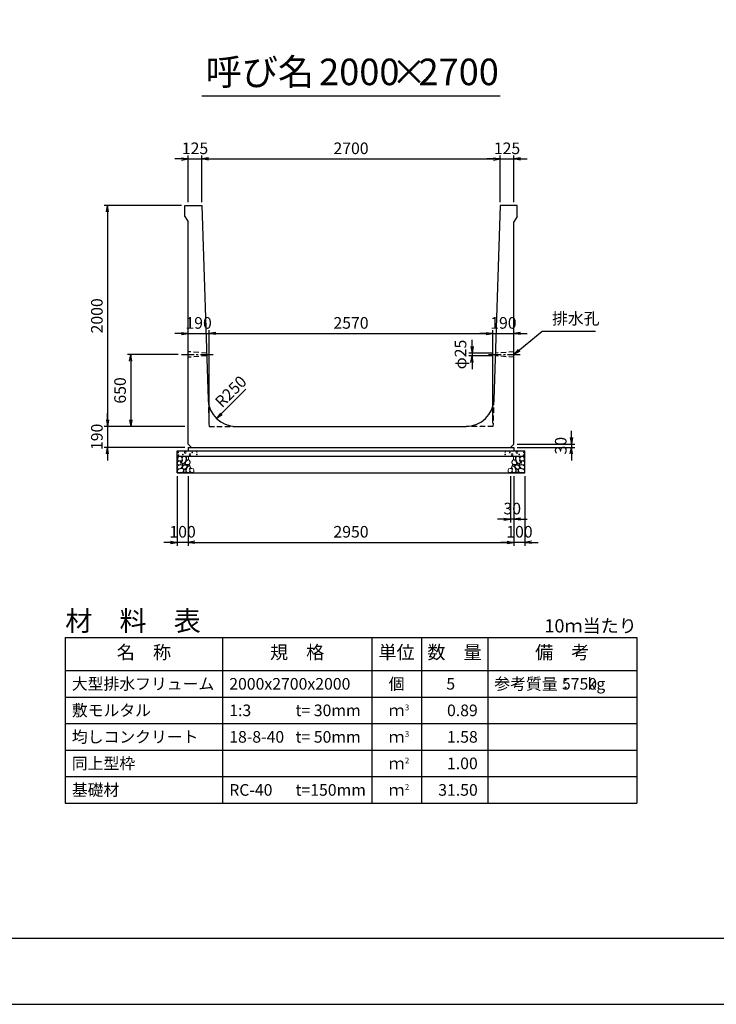
# Model space of a CAD drawing. Units: millimetres. Extents: x 0 to 25230, y 0 to 17820.
# Drawn here: x 12615 to 18923, y 0 to 8910 of the extents above; entities that cross this region are included whole.
import ezdxf
from ezdxf.enums import TextEntityAlignment as Align

# ---------------------------------------------------------------- set-up
doc = ezdxf.new("R2010")
doc.units = ezdxf.units.MM
doc.header["$LTSCALE"] = 30
doc.header["$PDMODE"] = 3
doc.linetypes.add('CENTER2', pattern=[28.575, 19.05, -3.175, 3.175, -3.175])
doc.linetypes.add('HIDDEN2', pattern=[4.7625, 3.175, -1.5875])
doc.layers.add('D-BMK', color=2, linetype='CENTER2', lineweight=25)
doc.layers.add('D-DCR-HCHn', color=4, linetype='Continuous', lineweight=9)
for name, color, linetype in [('D-MTR', 7, 'Continuous'), ('D-MTR-FRAM', 7, 'Continuous'), ('D-MTR-LINE', 7, 'Continuous'), ('D-MTR-TXT', 7, 'Continuous'), ('D-STR-DIM', 7, 'Continuous'), ('D-STR-STRn', 1, 'Continuous'), ('D-TTL', 2, 'Continuous'), ('D-TTL-TXT', 7, 'Continuous')]:
    doc.layers.add(name, color=color, linetype=linetype)
doc.styles.add('ＭＳ ゴシック', font='MS Gothic.ttf')
doc.dimstyles.new('030', dxfattribs={"dimscale": 30, "dimtxt": 3.5, "dimasz": 2, "dimexe": 1, "dimexo": 1, "dimgap": 1, "dimtad": 1, "dimdec": 0, "dimdsep": 46, "dimtxsty": 'ＭＳ ゴシック', "dimblk": 'OPEN', "dimcen": -1, "dimaunit": 1, "dimadec": 4, "dimazin": 0, "dimtfac": 1, "dimtdec": 0, "dimtix": 1, "dimtmove": 2, "dimatfit": 0, "dimldrblk": 'OPEN', "dimfxl": 1, "dimarcsym": 0})
doc.dimstyles.new('DEFAULT', dxfattribs={"dimtxt": 3.5, "dimasz": 2, "dimexe": 1, "dimexo": 1, "dimgap": 1, "dimtad": 1, "dimdec": 0, "dimdsep": 46, "dimtxsty": 'ＭＳ ゴシック', "dimblk": 'OPEN', "dimcen": -1, "dimaunit": 1, "dimadec": 4, "dimazin": 0, "dimtfac": 1, "dimtdec": 0, "dimtix": 1, "dimtmove": 2, "dimatfit": 0, "dimldrblk": 'OPEN', "dimfxl": 1, "dimarcsym": 0})

# ---------------------------------------------------------------- blocks, each defined once
blk = doc.blocks.new('_Open')
at = {"color": 0, "lineweight": -2}
for p, q in [((-1, 0.17), (0, 0)), ((-1, -0.17), (0, 0)), ((0, 0), (-1, 0))]:
    blk.add_line(p, q, dxfattribs=at)
blk = doc.blocks.new('*D881')
at = {"layer": 'D-STR-DIM', "color": 0, "lineweight": -2, "ltscale": 0.1}
for p, q in [((14140, 4780), (14140, 4150)), ((17090, 4780), (17090, 4150)), ((14200, 4180), (17030, 4180))]:
    blk.add_line(p, q, dxfattribs=at)
at = {"layer": 'Defpoints', "color": 0, "ltscale": 0.1}
for p in [(14140, 4810), (17090, 4810), (17090, 4180)]:
    blk.add_point(p, dxfattribs=at)
at = {"layer": 'D-STR-DIM', "color": 0, "lineweight": -2, "ltscale": 0.1, "xscale": 60, "yscale": 60, "zscale": 60, "rotation": 180}
blk.add_blockref('_Open', (14140, 4180), dxfattribs=at)
at = {"layer": 'D-STR-DIM', "color": 0, "lineweight": -2, "ltscale": 0.1, "xscale": 60, "yscale": 60, "zscale": 60}
blk.add_blockref('_Open', (17090, 4180), dxfattribs=at)
at = {"layer": 'D-STR-DIM', "color": 0, "ltscale": 0.1, "insert": (15615, 4262.5), "char_height": 105, "attachment_point": 5, "style": 'ＭＳ ゴシック'}
blk.add_mtext('2950', dxfattribs=at)
blk = doc.blocks.new('*D882')
at = {"layer": 'D-STR-DIM', "color": 0, "lineweight": -2, "ltscale": 0.1}
for p, q in [((14040, 4780), (14040, 4150)), ((14140, 4780), (14140, 4150)), ((13980, 4180), (13920, 4180)), ((14140, 4180), (14040, 4180)), ((14200, 4180), (14260, 4180))]:
    blk.add_line(p, q, dxfattribs=at)
at = {"layer": 'Defpoints', "color": 0, "ltscale": 0.1}
for p in [(14040, 4810), (14140, 4810), (14040, 4180)]:
    blk.add_point(p, dxfattribs=at)
at = {"layer": 'D-STR-DIM', "color": 0, "lineweight": -2, "ltscale": 0.1, "xscale": 60, "yscale": 60, "zscale": 60}
blk.add_blockref('_Open', (14040, 4180), dxfattribs=at)
at = {"layer": 'D-STR-DIM', "color": 0, "lineweight": -2, "ltscale": 0.1, "xscale": 60, "yscale": 60, "zscale": 60, "rotation": 180}
blk.add_blockref('_Open', (14140, 4180), dxfattribs=at)
at = {"layer": 'D-STR-DIM', "color": 0, "ltscale": 0.1, "insert": (14090, 4262.5), "char_height": 105, "attachment_point": 5, "style": 'ＭＳ ゴシック'}
blk.add_mtext('100', dxfattribs=at)
blk = doc.blocks.new('*D883')
at = {"layer": 'D-STR-DIM', "color": 0, "lineweight": -2, "ltscale": 0.1}
for p, q in [((17090, 4780), (17090, 4150)), ((17190, 4780), (17190, 4150)), ((17030, 4180), (16970, 4180)), ((17190, 4180), (17090, 4180)), ((17250, 4180), (17310, 4180))]:
    blk.add_line(p, q, dxfattribs=at)
at = {"layer": 'Defpoints', "color": 0, "ltscale": 0.1}
for p in [(17090, 4810), (17190, 4810), (17090, 4180)]:
    blk.add_point(p, dxfattribs=at)
at = {"layer": 'D-STR-DIM', "color": 0, "lineweight": -2, "ltscale": 0.1, "xscale": 60, "yscale": 60, "zscale": 60}
blk.add_blockref('_Open', (17090, 4180), dxfattribs=at)
at = {"layer": 'D-STR-DIM', "color": 0, "lineweight": -2, "ltscale": 0.1, "xscale": 60, "yscale": 60, "zscale": 60, "rotation": 180}
blk.add_blockref('_Open', (17190, 4180), dxfattribs=at)
at = {"layer": 'D-STR-DIM', "color": 0, "ltscale": 0.1, "insert": (17140, 4262.5), "char_height": 105, "attachment_point": 5, "style": 'ＭＳ ゴシック'}
blk.add_mtext('100', dxfattribs=at)
blk = doc.blocks.new('*D884')
at = {"color": 0, "lineweight": -2}
for p, q in [((17060, 4780), (17060, 4360)), ((17090, 4780), (17090, 4360)), ((17000, 4390), (16940, 4390)), ((17090, 4390), (17060, 4390)), ((17150, 4390), (17210, 4390))]:
    blk.add_line(p, q, dxfattribs=at)
at = {"layer": 'Defpoints', "color": 0}
for p in [(17060, 4810), (17090, 4810), (17060, 4390)]:
    blk.add_point(p, dxfattribs=at)
at = {"color": 0, "lineweight": -2, "xscale": 60, "yscale": 60, "zscale": 60}
blk.add_blockref('_Open', (17060, 4390), dxfattribs=at)
at = {"color": 0, "lineweight": -2, "xscale": 60, "yscale": 60, "zscale": 60, "rotation": 180}
blk.add_blockref('_Open', (17090, 4390), dxfattribs=at)
at = {"color": 0, "insert": (17075, 4472.5), "char_height": 105, "attachment_point": 5, "style": 'ＭＳ ゴシック'}
blk.add_mtext('30', dxfattribs=at)
blk = doc.blocks.new('*D885')
at = {"layer": 'D-STR-DIM', "color": 0, "lineweight": -2, "ltscale": 0.1}
for p, q in [((17610, 5130), (17610, 5190)), ((17120, 5070), (17640, 5070)), ((17120, 5040), (17640, 5040)), ((17610, 5070), (17610, 5040)), ((17610, 4980), (17610, 4920))]:
    blk.add_line(p, q, dxfattribs=at)
at = {"layer": 'Defpoints', "color": 0, "ltscale": 0.1}
for p in [(17090, 5070), (17090, 5040), (17610, 5040)]:
    blk.add_point(p, dxfattribs=at)
at = {"layer": 'D-STR-DIM', "color": 0, "lineweight": -2, "ltscale": 0.1, "xscale": 60, "yscale": 60, "zscale": 60}
for p, rotation in [((17610, 5070), 270), ((17610, 5040), 90)]:
    blk.add_blockref('_Open', p, dxfattribs=dict(at, rotation=rotation))
at = {"layer": 'D-STR-DIM', "color": 0, "ltscale": 0.1, "insert": (17527.5, 5055), "char_height": 105, "attachment_point": 5, "rotation": 90, "style": 'ＭＳ ゴシック'}
blk.add_mtext('30', dxfattribs=at)
blk = doc.blocks.new('*D871')
at = {"layer": 'D-STR-DIM', "color": 0, "lineweight": -2, "ltscale": 0.1}
for p, q in [((14140, 7260), (14140, 7680)), ((14265, 7260), (14265, 7680)), ((14080, 7650), (14020, 7650)), ((14140, 7650), (14265, 7650)), ((14325, 7650), (14385, 7650))]:
    blk.add_line(p, q, dxfattribs=at)
at = {"layer": 'Defpoints', "color": 0, "ltscale": 0.1}
for p in [(14265, 7650), (14140, 7230), (14265, 7230)]:
    blk.add_point(p, dxfattribs=at)
at = {"layer": 'D-STR-DIM', "color": 0, "lineweight": -2, "ltscale": 0.1, "xscale": 60, "yscale": 60, "zscale": 60}
blk.add_blockref('_Open', (14140, 7650), dxfattribs=at)
at = {"layer": 'D-STR-DIM', "color": 0, "lineweight": -2, "ltscale": 0.1, "xscale": 60, "yscale": 60, "zscale": 60, "rotation": 180}
blk.add_blockref('_Open', (14265, 7650), dxfattribs=at)
at = {"layer": 'D-STR-DIM', "color": 0, "ltscale": 0.1, "insert": (14202.5, 7732.5), "char_height": 105, "attachment_point": 5, "style": 'ＭＳ ゴシック'}
blk.add_mtext('125', dxfattribs=at)
blk = doc.blocks.new('*D872')
at = {"layer": 'D-STR-DIM', "color": 0, "lineweight": -2, "ltscale": 0.1}
for p, q in [((14265, 7260), (14265, 7680)), ((16965, 7260), (16965, 7680)), ((14325, 7650), (16905, 7650))]:
    blk.add_line(p, q, dxfattribs=at)
at = {"layer": 'Defpoints', "color": 0, "ltscale": 0.1}
for p in [(16965, 7650), (14265, 7230), (16965, 7230)]:
    blk.add_point(p, dxfattribs=at)
at = {"layer": 'D-STR-DIM', "color": 0, "lineweight": -2, "ltscale": 0.1, "xscale": 60, "yscale": 60, "zscale": 60, "rotation": 180}
blk.add_blockref('_Open', (14265, 7650), dxfattribs=at)
at = {"layer": 'D-STR-DIM', "color": 0, "lineweight": -2, "ltscale": 0.1, "xscale": 60, "yscale": 60, "zscale": 60}
blk.add_blockref('_Open', (16965, 7650), dxfattribs=at)
at = {"layer": 'D-STR-DIM', "color": 0, "ltscale": 0.1, "insert": (15615, 7732.5), "char_height": 105, "attachment_point": 5, "style": 'ＭＳ ゴシック'}
blk.add_mtext('2700', dxfattribs=at)
blk = doc.blocks.new('*D873')
at = {"layer": 'D-STR-DIM', "color": 0, "lineweight": -2, "ltscale": 0.1}
for p, q in [((16965, 7260), (16965, 7680)), ((17090, 7260), (17090, 7680)), ((16905, 7650), (16845, 7650)), ((16965, 7650), (17090, 7650)), ((17150, 7650), (17210, 7650))]:
    blk.add_line(p, q, dxfattribs=at)
at = {"layer": 'Defpoints', "color": 0, "ltscale": 0.1}
for p in [(17090, 7650), (16965, 7230), (17090, 7230)]:
    blk.add_point(p, dxfattribs=at)
at = {"layer": 'D-STR-DIM', "color": 0, "lineweight": -2, "ltscale": 0.1, "xscale": 60, "yscale": 60, "zscale": 60}
blk.add_blockref('_Open', (16965, 7650), dxfattribs=at)
at = {"layer": 'D-STR-DIM', "color": 0, "lineweight": -2, "ltscale": 0.1, "xscale": 60, "yscale": 60, "zscale": 60, "rotation": 180}
blk.add_blockref('_Open', (17090, 7650), dxfattribs=at)
at = {"layer": 'D-STR-DIM', "color": 0, "ltscale": 0.1, "insert": (17027.5, 7732.5), "char_height": 105, "attachment_point": 5, "style": 'ＭＳ ゴシック'}
blk.add_mtext('125', dxfattribs=at)
blk = doc.blocks.new('*D874')
at = {"layer": 'D-STR-DIM', "color": 0, "lineweight": -2, "ltscale": 0.1}
for p, q in [((14080, 7230), (13380, 7230)), ((13410, 7170), (13410, 5290)), ((14110, 5230), (13380, 5230))]:
    blk.add_line(p, q, dxfattribs=at)
at = {"layer": 'Defpoints', "color": 0, "ltscale": 0.1}
for p in [(14110, 7230), (13410, 5230), (14140, 5230)]:
    blk.add_point(p, dxfattribs=at)
at = {"layer": 'D-STR-DIM', "color": 0, "lineweight": -2, "ltscale": 0.1, "xscale": 60, "yscale": 60, "zscale": 60}
for p, rotation in [((13410, 7230), 90), ((13410, 5230), 270)]:
    blk.add_blockref('_Open', p, dxfattribs=dict(at, rotation=rotation))
at = {"layer": 'D-STR-DIM', "color": 0, "ltscale": 0.1, "insert": (13327.5, 6230), "char_height": 105, "attachment_point": 5, "rotation": 90, "style": 'ＭＳ ゴシック'}
blk.add_mtext('2000', dxfattribs=at)
blk = doc.blocks.new('*D875')
at = {"layer": 'D-STR-DIM', "color": 0, "lineweight": -2, "ltscale": 0.1}
for p, q in [((13410, 5290), (13410, 5350)), ((14110, 5230), (13380, 5230)), ((13410, 5230), (13410, 5040)), ((14110, 5040), (13380, 5040)), ((13410, 4980), (13410, 4920))]:
    blk.add_line(p, q, dxfattribs=at)
at = {"layer": 'Defpoints', "color": 0, "ltscale": 0.1}
for p in [(14140, 5230), (13410, 5040), (14140, 5040)]:
    blk.add_point(p, dxfattribs=at)
at = {"layer": 'D-STR-DIM', "color": 0, "lineweight": -2, "ltscale": 0.1, "xscale": 60, "yscale": 60, "zscale": 60}
for p, rotation in [((13410, 5230), 270), ((13410, 5040), 90)]:
    blk.add_blockref('_Open', p, dxfattribs=dict(at, rotation=rotation))
at = {"layer": 'D-STR-DIM', "color": 0, "ltscale": 0.1, "insert": (13327.5, 5135), "char_height": 105, "attachment_point": 5, "rotation": 90, "style": 'ＭＳ ゴシック'}
blk.add_mtext('190', dxfattribs=at)
blk = doc.blocks.new('*D876')
at = {"color": 0, "lineweight": -2}
for p, q in [((14050, 5880), (13590, 5880)), ((13620, 5820), (13620, 5290)), ((14110, 5230), (13590, 5230))]:
    blk.add_line(p, q, dxfattribs=at)
at = {"layer": 'Defpoints', "color": 0}
for p in [(14080, 5880), (13620, 5230), (14140, 5230)]:
    blk.add_point(p, dxfattribs=at)
at = {"color": 0, "lineweight": -2, "xscale": 60, "yscale": 60, "zscale": 60}
for p, rotation in [((13620, 5880), 90), ((13620, 5230), 270)]:
    blk.add_blockref('_Open', p, dxfattribs=dict(at, rotation=rotation))
at = {"color": 0, "insert": (13537.5, 5555), "char_height": 105, "attachment_point": 5, "rotation": 90, "style": 'ＭＳ ゴシック'}
blk.add_mtext('650', dxfattribs=at)
blk = doc.blocks.new('*D880')
at = {"layer": 'D-STR-DIM', "color": 0, "lineweight": -2, "ltscale": 0.1}
for p, q in [((16711.1, 5952.5), (16711.1, 6012.5)), ((16891.5, 5892.5), (16681.1, 5892.5)), ((16711.1, 5892.5), (16711.1, 5867.5)), ((16890.7, 5867.5), (16681.1, 5867.5)), ((16711.1, 5807.5), (16711.1, 5747.5))]:
    blk.add_line(p, q, dxfattribs=at)
at = {"layer": 'Defpoints', "color": 0, "ltscale": 0.1}
for p in [(16921.5, 5892.5), (16711.1, 5867.5), (16920.7, 5867.5)]:
    blk.add_point(p, dxfattribs=at)
at = {"layer": 'D-STR-DIM', "color": 0, "lineweight": -2, "ltscale": 0.1, "xscale": 60, "yscale": 60, "zscale": 60}
for p, rotation in [((16711.1, 5892.5), 270), ((16711.1, 5867.5), 90)]:
    blk.add_blockref('_Open', p, dxfattribs=dict(at, rotation=rotation))
at = {"layer": 'D-STR-DIM', "color": 0, "ltscale": 0.1, "insert": (16620.1, 5880), "char_height": 105, "attachment_point": 5, "rotation": 90, "style": 'ＭＳ ゴシック'}
blk.add_mtext('φ25', dxfattribs=at)
blk = doc.blocks.new('*D877')
at = {"layer": 'D-STR-DIM', "color": 0, "lineweight": -2, "ltscale": 0.1}
for p, q in [((14080, 6070), (14020, 6070)), ((14140, 6070), (14330, 6070)), ((14330, 5260), (14330, 6100)), ((14390, 6070), (14450, 6070))]:
    blk.add_line(p, q, dxfattribs=at)
at = {"layer": 'Defpoints', "color": 0, "ltscale": 0.1}
for p in [(14140, 6070), (14330, 6070), (14330, 5230)]:
    blk.add_point(p, dxfattribs=at)
at = {"layer": 'D-STR-DIM', "color": 0, "lineweight": -2, "ltscale": 0.1, "xscale": 60, "yscale": 60, "zscale": 60}
blk.add_blockref('_Open', (14140, 6070), dxfattribs=at)
at = {"layer": 'D-STR-DIM', "color": 0, "lineweight": -2, "ltscale": 0.1, "xscale": 60, "yscale": 60, "zscale": 60, "rotation": 180}
blk.add_blockref('_Open', (14330, 6070), dxfattribs=at)
at = {"layer": 'D-STR-DIM', "color": 0, "ltscale": 0.1, "insert": (14235, 6152.5), "char_height": 105, "attachment_point": 5, "style": 'ＭＳ ゴシック'}
blk.add_mtext('190', dxfattribs=at)
blk = doc.blocks.new('*D878')
at = {"layer": 'D-STR-DIM', "color": 0, "lineweight": -2, "ltscale": 0.1}
for p, q in [((14330, 5260), (14330, 6100)), ((14390, 6070), (16840, 6070)), ((16900, 5260), (16900, 6100))]:
    blk.add_line(p, q, dxfattribs=at)
at = {"layer": 'Defpoints', "color": 0, "ltscale": 0.1}
for p in [(16900, 6070), (14330, 5230), (16900, 5230)]:
    blk.add_point(p, dxfattribs=at)
at = {"layer": 'D-STR-DIM', "color": 0, "lineweight": -2, "ltscale": 0.1, "xscale": 60, "yscale": 60, "zscale": 60, "rotation": 180}
blk.add_blockref('_Open', (14330, 6070), dxfattribs=at)
at = {"layer": 'D-STR-DIM', "color": 0, "lineweight": -2, "ltscale": 0.1, "xscale": 60, "yscale": 60, "zscale": 60}
blk.add_blockref('_Open', (16900, 6070), dxfattribs=at)
at = {"layer": 'D-STR-DIM', "color": 0, "ltscale": 0.1, "insert": (15615, 6152.5), "char_height": 105, "attachment_point": 5, "style": 'ＭＳ ゴシック'}
blk.add_mtext('2570', dxfattribs=at)
blk = doc.blocks.new('*D879')
at = {"layer": 'D-STR-DIM', "color": 0, "lineweight": -2, "ltscale": 0.1}
for p, q in [((16840, 6070), (16780, 6070)), ((16900, 5260), (16900, 6100)), ((16900, 6070), (17090, 6070)), ((17150, 6070), (17210, 6070))]:
    blk.add_line(p, q, dxfattribs=at)
at = {"layer": 'Defpoints', "color": 0, "ltscale": 0.1}
for p in [(17090, 6070), (17090, 6070), (16900, 5230)]:
    blk.add_point(p, dxfattribs=at)
at = {"layer": 'D-STR-DIM', "color": 0, "lineweight": -2, "ltscale": 0.1, "xscale": 60, "yscale": 60, "zscale": 60}
blk.add_blockref('_Open', (16900, 6070), dxfattribs=at)
at = {"layer": 'D-STR-DIM', "color": 0, "lineweight": -2, "ltscale": 0.1, "xscale": 60, "yscale": 60, "zscale": 60, "rotation": 180}
blk.add_blockref('_Open', (17090, 6070), dxfattribs=at)
at = {"layer": 'D-STR-DIM', "color": 0, "ltscale": 0.1, "insert": (16995, 6152.5), "char_height": 105, "attachment_point": 5, "style": 'ＭＳ ゴシック'}
blk.add_mtext('190', dxfattribs=at)

msp = doc.modelspace()

# ---------------------------------------------------------------- linework, layer by layer
at = {"layer": 'D-BMK', "ltscale": 0.2}
for p, q in [((14080, 5880), (14368.9, 5880)), ((16861.1, 5880), (17150, 5880))]:
    msp.add_line(p, q, dxfattribs=at)
at = {"layer": 'D-DCR-HCHn'}
for points in [[(14045.5, 4910.4), (14040.3, 4894.8), (14047.2, 4884.4), (14064.5, 4882.6), (14076.4, 4887.7), (14071.5, 4900), (14074.9, 4906.9), (14068, 4913.8), (14057.6, 4917.3)], [(14078.4, 4953.7), (14062.8, 4957.2), (14048.9, 4950.2), (14047.2, 4934.6), (14050.7, 4922.5), (14068, 4917.3), (14080.1, 4917.3), (14085.3, 4926), (14085.3, 4945)], [(14092.3, 4955.4), (14087.1, 4939.8), (14088.8, 4922.5), (14076.7, 4903.4), (14092.3, 4894.8), (14109.6, 4903.4), (14120, 4917.3), (14123.5, 4939.8), (14120, 4952), (14109.6, 4957.2)], [(14121.7, 4913.8), (14113.1, 4893), (14120, 4884.4), (14140.8, 4884.4), (14149.5, 4887.8), (14158.1, 4900), (14158.1, 4910.4), (14149.5, 4924.2), (14139.1, 4926)], [(14125.2, 4952), (14125.2, 4931.2), (14133.9, 4926), (14142.5, 4931.2), (14144.3, 4943.3), (14142.5, 4953.7), (14130.4, 4957.2)], [(17108.3, 4913.8), (17116.9, 4893), (17110, 4884.4), (17089.2, 4884.4), (17080.5, 4887.8), (17071.9, 4900), (17071.9, 4910.4), (17080.5, 4924.2), (17090.9, 4926)], [(17104.8, 4952), (17104.8, 4931.2), (17096.1, 4926), (17087.5, 4931.2), (17085.7, 4943.3), (17087.5, 4953.7), (17099.6, 4957.2)], [(17137.7, 4955.4), (17142.9, 4939.8), (17141.2, 4922.5), (17153.3, 4903.4), (17137.7, 4894.8), (17120.4, 4903.4), (17110, 4917.3), (17106.5, 4939.8), (17110, 4952), (17120.4, 4957.2)], [(17151.6, 4953.7), (17167.2, 4957.2), (17181.1, 4950.2), (17182.8, 4934.6), (17179.3, 4922.5), (17162, 4917.3), (17149.9, 4917.3), (17144.7, 4926), (17144.7, 4945)], [(17184.5, 4910.4), (17189.7, 4894.8), (17182.8, 4884.4), (17165.5, 4882.6), (17153.6, 4887.7), (17158.5, 4900), (17155.1, 4906.9), (17162, 4913.8), (17172.4, 4917.3)], [(14078.4, 4852.8), (14091.2, 4872), (14089.6, 4876.8), (14071.9, 4881.6), (14055.9, 4880), (14044.7, 4870.4), (14043.1, 4859.2), (14044.7, 4847.9), (14057.5, 4844.7)], [(14084.8, 4812.6), (14096, 4817.4), (14099.2, 4833.5), (14092.8, 4844.7), (14081.6, 4847.9), (14067.1, 4846.3), (14051.1, 4839.9), (14043.1, 4830.3), (14043.1, 4819), (14047.9, 4812.6), (14067.1, 4814.2)], [(14095.7, 4894.8), (14087.1, 4887.8), (14090.5, 4882.6), (14102.7, 4882.6), (14107.9, 4884.4), (14111.3, 4891.3), (14106.1, 4896.5)], [(14123.3, 4852.8), (14131.3, 4872), (14124.9, 4880), (14105.7, 4880), (14097.6, 4876.8), (14089.6, 4865.6), (14089.6, 4856), (14097.6, 4843.1), (14107.3, 4841.5)], [(14120.1, 4817.4), (14120.1, 4836.7), (14112.1, 4841.5), (14104, 4836.7), (14102.4, 4825.5), (14104, 4815.8), (14115.3, 4812.6)], [(14150.6, 4814.2), (14155.4, 4828.7), (14153.8, 4844.7), (14165, 4862.4), (14150.6, 4870.4), (14134.5, 4862.4), (14124.9, 4849.5), (14121.7, 4828.7), (14124.9, 4817.4), (14134.5, 4812.6)], [(14147.4, 4870.4), (14155.4, 4876.8), (14152.2, 4881.6), (14141, 4881.6), (14136.2, 4880), (14132.9, 4873.6), (14137.8, 4868.8)], [(14163.4, 4815.8), (14177.9, 4812.6), (14190.7, 4819), (14192.3, 4833.5), (14189.1, 4844.7), (14173.1, 4849.5), (14161.8, 4849.5), (14157, 4841.5), (14157, 4823.9)], [(17066.6, 4815.8), (17052.1, 4812.6), (17039.3, 4819), (17037.7, 4833.5), (17040.9, 4844.7), (17056.9, 4849.5), (17068.2, 4849.5), (17073, 4841.5), (17073, 4823.9)], [(17079.4, 4814.2), (17074.6, 4828.7), (17076.2, 4844.7), (17065, 4862.4), (17079.4, 4870.4), (17095.5, 4862.4), (17105.1, 4849.5), (17108.3, 4828.7), (17105.1, 4817.4), (17095.5, 4812.6)], [(17082.6, 4870.4), (17074.6, 4876.8), (17077.8, 4881.6), (17089, 4881.6), (17093.8, 4880), (17097.1, 4873.6), (17092.2, 4868.8)], [(17106.7, 4852.8), (17098.7, 4872), (17105.1, 4880), (17124.3, 4880), (17132.4, 4876.8), (17140.4, 4865.6), (17140.4, 4856), (17132.4, 4843.1), (17122.7, 4841.5)], [(17109.9, 4817.4), (17109.9, 4836.7), (17117.9, 4841.5), (17126, 4836.7), (17127.6, 4825.5), (17126, 4815.8), (17114.7, 4812.6)], [(17134.3, 4894.8), (17142.9, 4887.8), (17139.5, 4882.6), (17127.3, 4882.6), (17122.1, 4884.4), (17118.7, 4891.3), (17123.9, 4896.5)], [(17145.2, 4812.6), (17134, 4817.4), (17130.8, 4833.5), (17137.2, 4844.7), (17148.4, 4847.9), (17162.9, 4846.3), (17178.9, 4839.9), (17186.9, 4830.3), (17186.9, 4819), (17182.1, 4812.6), (17162.9, 4814.2)], [(17151.6, 4852.8), (17138.8, 4872), (17140.4, 4876.8), (17158.1, 4881.6), (17174.1, 4880), (17185.3, 4870.4), (17186.9, 4859.2), (17185.3, 4847.9), (17172.5, 4844.7)]]:
    msp.add_lwpolyline(points, close=True, dxfattribs=at)
for centre, radius in [((14050.7, 4994), 3), ((14113.3, 4994), 7.5), ((14177.7, 4993.2), 3), ((14218.1, 5000), 3), ((17011.9, 5000), 3), ((17052.3, 4993.2), 3), ((17116.7, 4994), 7.5), ((17179.3, 4994), 3), ((14051.9, 4968.9), 3), ((14092.3, 4975.8), 3), ((14156.7, 4975), 7.5), ((14219.3, 4975), 3), ((17010.7, 4975), 3), ((17073.3, 4975), 7.5), ((17137.7, 4975.8), 3), ((17178.1, 4968.9), 3)]:
    msp.add_circle(centre, radius, dxfattribs=at)
at = {"layer": 'D-MTR-FRAM'}
for p, q in [((13027.5, 3320), (18202.5, 3320)), ((13027.5, 3320), (13027.5, 1820)), ((18202.5, 3320), (18202.5, 1820)), ((13027.5, 1820), (18202.5, 1820))]:
    msp.add_line(p, q, dxfattribs=at)
at = {"layer": 'D-MTR-LINE'}
for p, q in [((14452.5, 3320), (14452.5, 1820)), ((15802.5, 3320), (15802.5, 1820)), ((16252.5, 3320), (16252.5, 1820)), ((16852.5, 3320), (16852.5, 1820)), ((13027.5, 2780), (18202.5, 2780)), ((13027.5, 2540), (18202.5, 2540)), ((13027.5, 2300), (18202.5, 2300)), ((13027.5, 2060), (18202.5, 2060))]:
    msp.add_line(p, q, dxfattribs=at)
at = {"layer": 'D-MTR-LINE', "linetype": 'Continuous'}
msp.add_line((13027.5, 3020), (18202.5, 3020), dxfattribs=at)
at = {"layer": 'D-STR-STRn', "ltscale": 0.25}
for p, q in [((14110, 7230), (14265, 7230)), ((14110, 7130), (14110, 7230)), ((14265, 7230), (14322.1, 5471.9)), ((16965, 7230), (16907.9, 5471.9)), ((17120, 7230), (16965, 7230)), ((17120, 7130), (17120, 7230)), ((14110, 7130), (14140, 7080)), ((17120, 7130), (17090, 7080)), ((14140, 5070), (14140, 7080)), ((17090, 5070), (17090, 7080)), ((14572, 5230), (16658, 5230)), ((14140, 5070), (14170, 5040)), ((14140, 5040), (17090, 5040)), ((17090, 5070), (17060, 5040))]:
    msp.add_line(p, q, dxfattribs=at)
at = {"layer": 'D-STR-STRn', "color": 2, "linetype": 'HIDDEN2', "ltscale": 0.5}
for p, q in [((14308.5, 5892.5), (14140, 5905)), ((17090, 5905), (16921.5, 5892.5)), ((14309.3, 5867.5), (14140, 5855)), ((17090, 5855), (16920.7, 5867.5)), ((14322.1, 5471.9), (14330, 5230)), ((16907.9, 5471.9), (16900, 5230)), ((14330, 5230), (14572, 5230)), ((16900, 5230), (16658, 5230))]:
    msp.add_line(p, q, dxfattribs=at)
at = {"layer": 'D-STR-STRn'}
for p, q in [((14040, 4810), (14040, 5010)), ((14040, 5010), (17190, 5010)), ((14140, 5040), (14140, 5010)), ((17090, 5040), (17090, 5010)), ((17190, 4810), (17190, 5010)), ((14040, 4960), (17190, 4960)), ((14040, 4810), (17190, 4810))]:
    msp.add_line(p, q, dxfattribs=at)
at = {"layer": 'D-STR-STRn', "ltscale": 0.25}
for centre, start, end in [((14572, 5480), 181.86146, 270), ((16658, 5480), 270, 358.13854)]:
    msp.add_arc(centre, 250, start, end, dxfattribs=at)
at = {"layer": 'D-TTL'}
for points in [[(0, 0), (25230, 0), (25230, 17820), (0, 17820)], [(600, 600), (24630, 600), (24630, 17220), (600, 17220)]]:
    msp.add_lwpolyline(points, close=True, dxfattribs=at)
at = {"layer": 'D-TTL-TXT', "ltscale": 0.25}
msp.add_line((14265, 8220), (16965, 8220), dxfattribs=at)

# ---------------------------------------------------------------- texts
at = {"layer": 'D-MTR', "style": 'ＭＳ ゴシック'}
msp.add_text('材\u3000料\u3000表', height=180, dxfattribs=at).set_placement((13027.5, 3380))
at = {"layer": 'D-MTR', "linetype": 'Continuous', "style": 'ＭＳ ゴシック'}
msp.add_text('10ｍ当たり', height=120, dxfattribs=at).set_placement((18202.5, 3365), align=Align.RIGHT)
at = {"layer": 'D-MTR-TXT', "style": 'ＭＳ ゴシック'}
for s, p in [('名\u3000称', (13740, 3170)), ('規\u3000格', (15127.5, 3170)), ('単位', (16027.5, 3170)), ('数\u3000量', (16552.5, 3170)), ('備\u3000考', (17527.5, 3170))]:
    msp.add_text(s, height=120, dxfattribs=at).set_placement(p, align=Align.MIDDLE)
for s, p in [('大型排水フリューム', (13087.5, 2900)), ('2000x2700x2000', (14512.5, 2900)), ('参考質量：    kg', (16912.5, 2900)), ('敷モルタル', (13087.5, 2660)), ('1:3', (14512.5, 2660)), ('t= 30mm', (15112.5, 2660)), ('均しコンクリート', (13087.5, 2420)), ('18-8-40', (14512.5, 2420)), ('t= 50mm', (15112.5, 2420)), ('同上型枠', (13087.5, 2180)), ('基礎材', (13087.5, 1940)), ('RC-40', (14512.5, 1940)), ('t=150mm', (15112.5, 1940))]:
    msp.add_text(s, height=105, dxfattribs=at).set_placement(p, align=Align.MIDDLE_LEFT)
for s, p in [('個', (16027.5, 2900)), ('ｍ', (16027.5, 2660)), ('ｍ', (16027.5, 2420)), ('ｍ', (16027.5, 2180)), ('ｍ', (16027.5, 1940))]:
    msp.add_text(s, height=105, dxfattribs=at).set_placement(p, align=Align.MIDDLE_CENTER)
for s, p in [('5', (16557.8, 2900)), ('5750', (17842.5, 2900)), ('0.89', (16762.5, 2660)), ('1.58', (16762.5, 2420)), ('1.00', (16762.5, 2180)), ('31.50', (16762.5, 1940))]:
    msp.add_text(s, height=105, dxfattribs=at).set_placement(p, align=Align.MIDDLE_RIGHT)
for s, p in [('3', (16102.5, 2660)), ('3', (16102.5, 2420)), ('2', (16102.5, 2180)), ('2', (16102.5, 1940))]:
    msp.add_text(s, height=52.5, dxfattribs=at).set_placement(p)
at = {"layer": 'D-STR-DIM', "style": 'ＭＳ ゴシック'}
msp.add_text('R250', height=105, rotation=45, dxfattribs=at).set_placement((14446.6, 5391.3))
at = {"layer": 'D-STR-DIM', "ltscale": 0.25, "insert": (17435, 6120), "char_height": 105, "attachment_point": 7, "style": 'ＭＳ ゴシック'}
msp.add_mtext('排水孔', dxfattribs=at)
at = {"layer": 'D-TTL-TXT', "style": 'ＭＳ ゴシック'}
for s, p in [('呼び名', (14790, 8242.5)), ('2000', (15690, 8242.5)), ('2700', (16590, 8242.5)), ('×', (16140, 8242.5))]:
    msp.add_text(s, height=240, dxfattribs=at).set_placement(p, align=Align.BOTTOM_CENTER)

# ---------------------------------------------------------------- dimensions: what is measured, and where the dimension line sits
dim = msp.add_linear_dim(base=(13620, 5230), p1=(14080, 5880), p2=(14140, 5230), angle=90, dimstyle='030')
dim.commit()
dim.dimension.update_dxf_attribs({"geometry": '*D876', "text_midpoint": (13537.5, 5555)})
dim = msp.add_linear_dim(base=(17060, 4390), p1=(17090, 4810), p2=(17060, 4810), dimstyle='030')
dim.commit()
dim.dimension.update_dxf_attribs({"geometry": '*D884', "text_midpoint": (17075, 4472.5)})
at = {"layer": 'D-STR-DIM', "ltscale": 0.1}
for base, p1, p2, picture, middle in [((14265, 7650), (14140, 7230), (14265, 7230), '*D871', (14202.5, 7732.5)), ((16965, 7650), (14265, 7230), (16965, 7230), '*D872', (15615, 7732.5)), ((17090, 7650), (16965, 7230), (17090, 7230), '*D873', (17027.5, 7732.5)), ((14330, 6070), (14140, 6070), (14330, 5230), '*D877', (14235, 6152.5)), ((16900, 6070), (14330, 5230), (16900, 5230), '*D878', (15615, 6152.5)), ((17090, 6070), (16900, 5230), (17090, 6070), '*D879', (16995, 6152.5)), ((14040, 4180), (14140, 4810), (14040, 4810), '*D882', (14090, 4262.5)), ((17090, 4180), (14140, 4810), (17090, 4810), '*D881', (15615, 4262.5)), ((17090, 4180), (17190, 4810), (17090, 4810), '*D883', (17140, 4262.5))]:
    dim = msp.add_linear_dim(base=base, p1=p1, p2=p2, dimstyle='030', dxfattribs=at)
    dim.commit()
    dim.dimension.update_dxf_attribs({"geometry": picture, "text_midpoint": middle})
for base, p1, p2, picture, middle in [((13410, 5230), (14110, 7230), (14140, 5230), '*D874', (13327.5, 6230)), ((13410, 5040), (14140, 5230), (14140, 5040), '*D875', (13327.5, 5135)), ((17610, 5040), (17090, 5070), (17090, 5040), '*D885', (17527.5, 5055))]:
    dim = msp.add_linear_dim(base=base, p1=p1, p2=p2, angle=90, dimstyle='030', dxfattribs=at)
    dim.commit()
    dim.dimension.update_dxf_attribs({"geometry": picture, "text_midpoint": middle})
dim = msp.add_linear_dim(base=(16711.1, 5867.5), p1=(16921.5, 5892.5), p2=(16920.7, 5867.5), angle=90, text='φ<>', dimstyle='030', dxfattribs=at)
dim.commit()
dim.dimension.update_dxf_attribs({"geometry": '*D880', "text_midpoint": (16620.1, 5880)})

# ---------------------------------------------------------------- leaders
at = {"layer": 'D-STR-DIM', "ltscale": 0.25, "annotation_type": 0, "has_hookline": 1, "hookline_direction": 0, "text_width": 394.4}
msp.add_leader([(17090, 5880), (17345, 6090), (17405, 6090)], dimstyle='DEFAULT', override={"dimscale": 30}, dxfattribs=at)
at = {"layer": 'D-STR-DIM', "ltscale": 0.1}
msp.add_leader([(14398.1, 5300.4), (14663.3, 5565.5)], dimstyle='030', dxfattribs=at)

doc.saveas('drawing.dxf')
